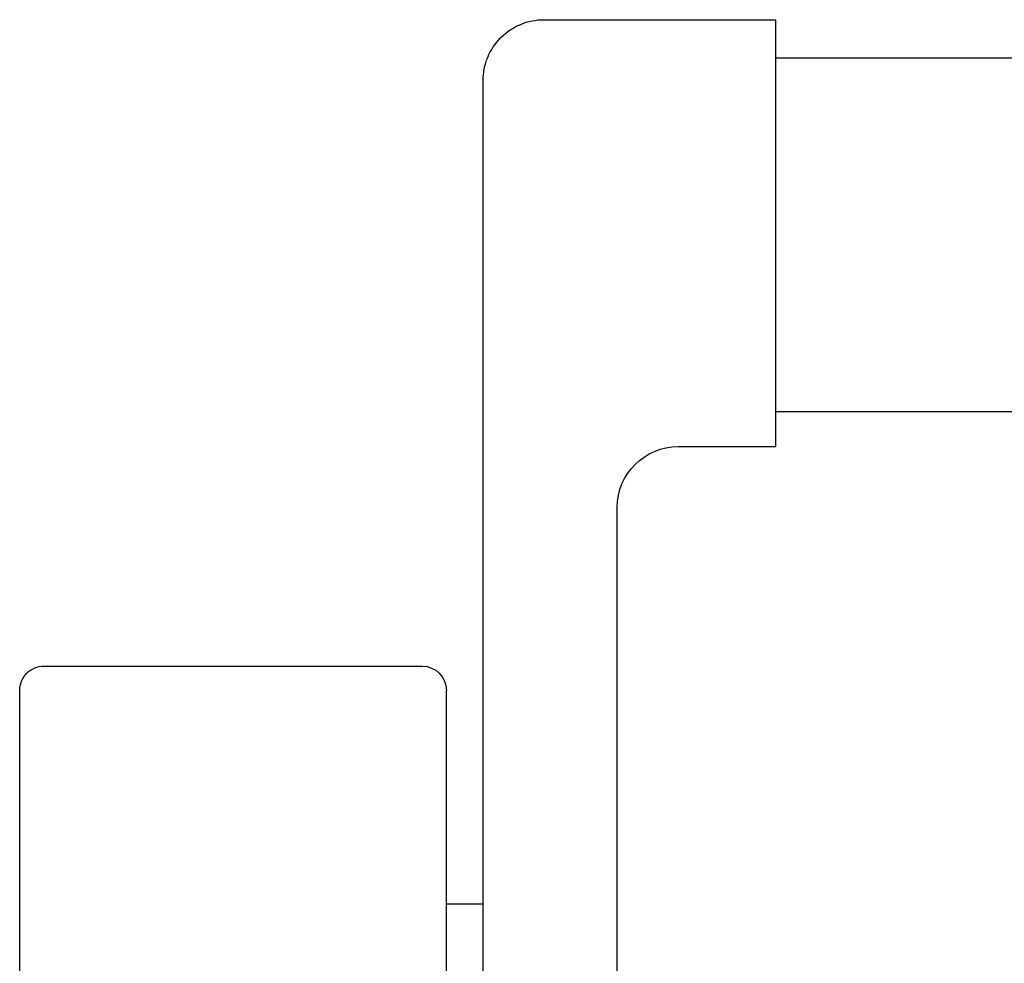
# Model space of a CAD drawing. Units: metres. Extents: x -60313 to 23687, y -22472 to 22078.
# Drawn here: x -56209 to -56189, y -7846 to -7826 of the extents above; entities that cross this region are included whole.
import ezdxf

# ---------------------------------------------------------------- set-up
doc = ezdxf.new("R2010")
doc.units = ezdxf.units.M
doc.header["$LTSCALE"] = 200
doc.layers.add('ANTIPANICO', color=2, linetype='Continuous')

msp = doc.modelspace()

# ---------------------------------------------------------------- linework, layer by layer
at = {"layer": 'ANTIPANICO', "linetype": 'Continuous'}
for p, q in [((-56198.10865, -7826.20551, -50), (-56193.35865, -7826.20551, -50)), ((-56198.10865, -7826.20551, -50), (-56193.35865, -7826.20551, -50)), ((-56193.35865, -7834.95551, -50), (-56193.35865, -7826.20551, -50)), ((-56193.35865, -7834.95551, -50), (-56193.35865, -7826.20551, -50)), ((-56189.35604, -7826.99411, -50), (-56193.35865, -7826.99411, -50)), ((-56189.35604, -7826.99411, -50), (-56193.35865, -7826.99411, -50)), ((-56174.13248, -7826.99411, -50), (-56189.35604, -7826.99411, -50)), ((-56174.13248, -7826.99411, -50), (-56189.35604, -7826.99411, -50)), ((-56199.35865, -7848.20552, -50), (-56199.35865, -7827.45551, -50)), ((-56199.35865, -7848.20552, -50), (-56199.35865, -7827.45551, -50)), ((-56189.35604, -7834.24411, -50), (-56193.35865, -7834.24411, -50)), ((-56189.35604, -7834.24411, -50), (-56193.35865, -7834.24411, -50)), ((-56174.13248, -7834.24411, -50), (-56189.35604, -7834.24411, -50)), ((-56174.13248, -7834.24411, -50), (-56189.35604, -7834.24411, -50)), ((-56195.35865, -7834.95551, -50), (-56193.35865, -7834.95551, -50)), ((-56195.35865, -7834.95551, -50), (-56193.35865, -7834.95551, -50)), ((-56196.60865, -7848.20552, -50), (-56196.60865, -7836.20551, -50)), ((-56196.60865, -7848.20552, -50), (-56196.60865, -7836.20551, -50)), ((-56208.35865, -7839.45552, -50), (-56200.60865, -7839.45552, -50)), ((-56208.35865, -7839.45552, -50), (-56200.60865, -7839.45552, -50)), ((-56208.85865, -7850.70552, -50), (-56208.85865, -7839.95552, -50)), ((-56208.85865, -7850.70552, -50), (-56208.85865, -7839.95552, -50)), ((-56200.10865, -7850.70552, -50), (-56200.10865, -7839.95552, -50)), ((-56200.10865, -7850.70552, -50), (-56200.10865, -7839.95552, -50)), ((-56200.10865, -7844.33052, -50), (-56199.35865, -7844.33052, -50)), ((-56200.10865, -7844.33052, -50), (-56199.35865, -7844.33052, -50))]:
    msp.add_line(p, q, dxfattribs=at)
at = {"layer": 'ANTIPANICO', "linetype": 'Continuous', "extrusion": (0, 0, -1)}
for centre, major_axis, start_param, end_param in [((-56198.10865, -7827.45551, -50), (-0.88388, 0.88388), 5.49778714, 7.06858347), ((-56198.10865, -7827.45551, -50), (-0.88388, 0.88388), 5.49778714, 7.06858347), ((-56195.35865, -7836.20551, -50), (0.88388, 0.88388), 3.92699082, 5.49778714), ((-56195.35865, -7836.20551, -50), (0.88388, 0.88388), 3.92699082, 5.49778714), ((-56208.35865, -7839.95552, -50), (-0.35355, 0.35355), 5.49778714, 7.06858347), ((-56208.35865, -7839.95552, -50), (-0.35355, 0.35355), 5.49778714, 7.06858347), ((-56200.60865, -7839.95552, -50), (0.35355, 0.35355), -0.78539816, 0.78539816), ((-56200.60865, -7839.95552, -50), (0.35355, 0.35355), -0.78539816, 0.78539816)]:
    msp.add_ellipse(centre, major_axis=major_axis, ratio=1, start_param=start_param, end_param=end_param, dxfattribs=at)

doc.saveas('drawing.dxf')
